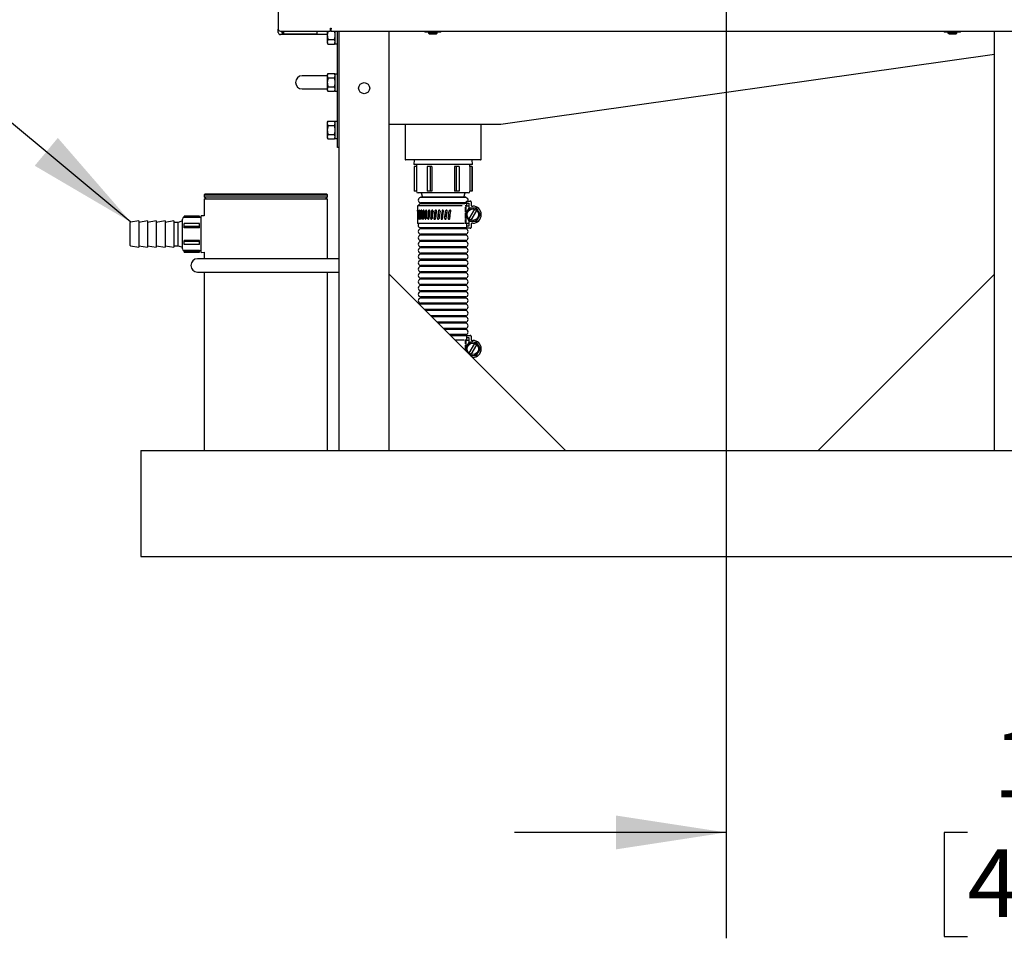
# Model space of a CAD drawing. Extents: x 0.7 to 15.8, y 1.4 to 10.5.
# Drawn here: x 7.3 to 8.5, y 3.8 to 4.9 of the extents above; entities that cross this region are included whole.
import ezdxf

# ---------------------------------------------------------------- set-up
doc = ezdxf.new("R2010")
doc.units = 0
doc.header["$MEASUREMENT"] = 0
doc.layers.get('0').update_dxf_attribs({"linetype": 'CONTINUOUS'})
doc.styles.add('SLDTEXTSTYLE0', font='TXT', dxfattribs={"width": 0.605})
doc.dimstyles.new('SLDDIMSTYLE2', dxfattribs={"dimtxt": 0.08, "dimasz": 0.13, "dimexe": 0, "dimexo": 0.0625, "dimgap": 0.02, "dimtad": 0, "dimtih": 1, "dimtoh": 1, "dimdec": 6, "dimlfac": 24, "dimrnd": 1e-09, "dimzin": 12, "dimdsep": 46, "dimlunit": 5, "dimtxsty": 'SLDTEXTSTYLE0', "dimsah": 1, "dimcen": 0.09, "dimadec": 0, "dimazin": 0, "dimtfac": 1, "dimtdec": 6, "dimtmove": 0, "dimatfit": 0, "dimfxl": 0, "dimfrac": 2, "dimtolj": 1, "dimtzin": 12, "dimarcsym": 0})
doc.dimstyles.new('SLDDIMSTYLE4', dxfattribs={"dimtxt": 0.18, "dimasz": 0.13, "dimexe": 0, "dimexo": 0.0625, "dimgap": 0, "dimtad": 0, "dimtih": 1, "dimtoh": 1, "dimdec": 0, "dimrnd": 1e-09, "dimzin": 0, "dimdsep": 46, "dimlunit": 5, "dimtxsty": 'Standard', "dimsah": 1, "dimcen": 0.09, "dimadec": 0, "dimazin": 0, "dimtfac": 0.13, "dimtdec": 0, "dimtofl": 0, "dimtmove": 0, "dimatfit": 3, "dimfxl": 0, "dimfrac": 2, "dimtolj": 1, "dimtzin": 0, "dimarcsym": 0})

# ---------------------------------------------------------------- blocks, each defined once
blk = doc.blocks.new('_D_7')
at = {"color": 7, "linetype": 'Continuous'}
for p, q in [((8.18, 5.5618), (8.18, 3.8005)), ((8.9731, 4.2015), (8.9731, 3.8005)), ((8.18, 3.9255), (7.93, 3.9255)), ((8.465, 3.9254), (8.4375, 3.9254)), ((8.4375, 3.9254), (8.4375, 3.8026)), ((8.6483, 3.9254), (8.6758, 3.9254)), ((8.6758, 3.9254), (8.6758, 3.8026)), ((8.9731, 3.9255), (9.2231, 3.9255)), ((8.4375, 3.8026), (8.465, 3.8026)), ((8.6758, 3.8026), (8.6483, 3.8026))]:
    blk.add_line(p, q, dxfattribs=at)
for points in [[(8.18, 3.9255), (8.05, 3.9455), (8.05, 3.9055)], [(8.9731, 3.9255), (9.1031, 3.9055), (9.1031, 3.9455)]]:
    blk.add_solid(points, dxfattribs=at)
at = {"color": 7, "linetype": 'Continuous', "char_height": 0.08, "attachment_point": 1, "style": 'SLDTEXTSTYLE0'}
for s, insert in [('19', (8.4955, 4.0468)), ('483', (8.465, 3.9057))]:
    blk.add_mtext(s, dxfattribs=dict(at, insert=insert))

msp = doc.modelspace()

# ---------------------------------------------------------------- linework, layer by layer
at = {"color": 7, "linetype": 'Continuous'}
for p, q in [((7.65103904, 5.94571578), (7.65103904, 4.87446578)), ((7.65103904, 4.87047872), (7.65103904, 4.87446578)), ((7.71278904, 4.87550745), (7.71353904, 4.87550745)), ((7.71278904, 4.87196578), (7.71278904, 4.87550745)), ((7.71278904, 4.87256142), (7.71353904, 4.87256142)), ((7.71353904, 4.87550745), (7.71353904, 4.87475745)), ((7.71353904, 4.87196578), (7.71353904, 4.87475745)), ((7.65353904, 4.87196578), (7.71278904, 4.87196578)), ((7.70896404, 4.86797872), (7.65353904, 4.86797872)), ((7.65499738, 4.87167412), (7.65499738, 4.87196578)), ((7.65499738, 4.87167412), (7.65778904, 4.87167412)), ((7.65778904, 4.86888245), (7.65778904, 4.87167412)), ((7.65778904, 4.86888245), (7.69666404, 4.86888245)), ((7.68193541, 4.86888245), (7.68248696, 4.86855104)), ((7.68248696, 4.86855104), (7.69029946, 4.86855104)), ((7.69029946, 4.86855104), (7.69085101, 4.86888245)), ((7.69666404, 4.87196578), (7.69666404, 4.86888245)), ((7.69666404, 4.87171668), (7.69691783, 4.8718632)), ((7.69691783, 4.8718632), (7.69691783, 4.87196578)), ((7.70896404, 4.87196578), (7.70896404, 4.86729912)), ((7.70896404, 4.86729912), (7.70896404, 4.85940565)), ((7.70977813, 4.86203681), (7.70896404, 4.85940565)), ((7.70977813, 4.86203681), (7.71756663, 4.86203681)), ((7.71353904, 4.87196578), (8.58228904, 4.87196578)), ((7.71756663, 4.86203681), (7.71828904, 4.8657285)), ((7.71828904, 4.85727307), (7.71828904, 4.87196578)), ((7.72087238, 4.73979912), (7.72087238, 4.87196578)), ((7.72312238, 4.37651148), (7.72312238, 4.87196578)), ((7.78187238, 4.37651148), (7.78187238, 4.87196578)), ((7.82334342, 4.87196578), (7.82457029, 4.87125745)), ((7.82350205, 4.87196578), (7.82579142, 4.87125745)), ((7.82457029, 4.87125745), (7.82579142, 4.87125745)), ((7.82579142, 4.87125745), (7.83368488, 4.87125745)), ((7.82847654, 4.87125745), (7.82847654, 4.86954175)), ((7.82847654, 4.86954175), (7.82977863, 4.86875938)), ((7.82847654, 4.86954175), (7.83889321, 4.86954175)), ((7.82977863, 4.86875938), (7.83759113, 4.86875938)), ((7.83368488, 4.87125745), (7.84157834, 4.87125745)), ((7.83759113, 4.86875938), (7.83889321, 4.86954175)), ((7.83889321, 4.86954175), (7.83889321, 4.87125745)), ((7.83928897, 4.87196578), (7.84157834, 4.87125745)), ((7.84157834, 4.87125745), (7.84279946, 4.87125745)), ((7.84279946, 4.87125745), (7.84402633, 4.87196578)), ((8.43684342, 4.87196578), (8.43807029, 4.87125745)), ((8.43700205, 4.87196578), (8.43929142, 4.87125745)), ((8.43807029, 4.87125745), (8.43929142, 4.87125745)), ((8.43929142, 4.87125745), (8.44718488, 4.87125745)), ((8.44197654, 4.87125745), (8.44197654, 4.86954175)), ((8.44197654, 4.86954175), (8.44327863, 4.86875938)), ((8.44197654, 4.86954175), (8.45239321, 4.86954175)), ((8.44327863, 4.86875938), (8.45109113, 4.86875938)), ((8.44718488, 4.87125745), (8.45507834, 4.87125745)), ((8.45109113, 4.86875938), (8.45239321, 4.86954175)), ((8.45239321, 4.86954175), (8.45239321, 4.87125745)), ((8.45278897, 4.87196578), (8.45507834, 4.87125745)), ((8.45507834, 4.87125745), (8.45629946, 4.87125745)), ((8.45629946, 4.87125745), (8.45752633, 4.87196578)), ((8.49708071, 4.37651148), (8.49708071, 4.87196578)), ((7.70896404, 4.85940565), (7.70896404, 4.85818453)), ((7.70896404, 4.85818453), (7.70977813, 4.8567745)), ((7.70977813, 4.8567745), (7.71756663, 4.8567745)), ((7.71756663, 4.8567745), (7.71838071, 4.85940565)), ((7.71756663, 4.8567745), (7.71828904, 4.85802576)), ((7.7184505, 4.85711162), (7.72071092, 4.85711162)), ((8.49708071, 4.84432883), (7.91410154, 4.76159078)), ((7.70526821, 4.81927828), (7.67922654, 4.81927828)), ((7.70896404, 4.81927828), (7.70526821, 4.81927828)), ((7.70977813, 4.8219904), (7.70896404, 4.82058037)), ((7.70977813, 4.8219904), (7.70896404, 4.81935924)), ((7.70896404, 4.82058037), (7.70896404, 4.81935924)), ((7.70896404, 4.81935924), (7.70896404, 4.81146578)), ((7.70977813, 4.8219904), (7.71756663, 4.8219904)), ((7.70977813, 4.81672809), (7.71756663, 4.81672809)), ((7.71828904, 4.82073914), (7.71756663, 4.8219904)), ((7.71756663, 4.81672809), (7.71838071, 4.81935924)), ((7.71828904, 4.8214903), (7.71828904, 4.82149182)), ((7.71828904, 4.80143974), (7.71828904, 4.8214903)), ((7.7184505, 4.82165328), (7.72071092, 4.82165328)), ((7.7184505, 4.82165173), (7.72071092, 4.82165173)), ((7.67922654, 4.80365328), (7.70526821, 4.80365328)), ((7.70526821, 4.80365328), (7.70896404, 4.80365328)), ((7.70896404, 4.81146578), (7.70896404, 4.80357232)), ((7.70977813, 4.80620347), (7.70896404, 4.80357232)), ((7.70896404, 4.80357232), (7.70896404, 4.8023512)), ((7.70977813, 4.80620347), (7.71756663, 4.80620347)), ((7.71756663, 4.80620347), (7.71828904, 4.80989517)), ((7.70896404, 4.8023512), (7.70977813, 4.80094117)), ((7.70977813, 4.80094117), (7.71756663, 4.80094117)), ((7.71756663, 4.80094117), (7.71828904, 4.80219243)), ((7.71756663, 4.80094117), (7.71786151, 4.80189425)), ((7.7184505, 4.80127828), (7.72071092, 4.80127828)), ((7.70977813, 4.7657404), (7.70896404, 4.76433037)), ((7.70977813, 4.7657404), (7.70896404, 4.76310924)), ((7.70896404, 4.76433037), (7.70896404, 4.76310924)), ((7.70896404, 4.76310924), (7.70896404, 4.75521578)), ((7.70977813, 4.7657404), (7.71756663, 4.7657404)), ((7.70977813, 4.76047809), (7.71756663, 4.76047809)), ((7.71828904, 4.76448914), (7.71756663, 4.7657404)), ((7.71756663, 4.76047809), (7.71838071, 4.76310924)), ((7.71828904, 4.74518974), (7.71828904, 4.76524182)), ((7.72071092, 4.76540328), (7.7184505, 4.76540328)), ((7.91410154, 4.76159078), (7.78187238, 4.76159078)), ((7.80097654, 4.76159078), (7.80097654, 4.72054912)), ((7.89055988, 4.72054912), (7.89055988, 4.76159078)), ((7.70896404, 4.75521578), (7.70896404, 4.74732232)), ((7.70977813, 4.74995347), (7.70896404, 4.74732232)), ((7.70896404, 4.74732232), (7.70896404, 4.7461012)), ((7.70896404, 4.7461012), (7.70977813, 4.74469117)), ((7.70977813, 4.74995347), (7.71756663, 4.74995347)), ((7.70977813, 4.74469117), (7.71756663, 4.74469117)), ((7.71756663, 4.74995347), (7.71828904, 4.75364517)), ((7.71756663, 4.74469117), (7.71838071, 4.74732232)), ((7.71756663, 4.74469117), (7.71828904, 4.74594243)), ((7.7184505, 4.74502828), (7.72071092, 4.74502828)), ((7.72087238, 4.73459078), (7.72087238, 4.73979912)), ((7.72312238, 4.73459078), (7.72087238, 4.73459078)), ((7.88993488, 4.71992412), (7.80160154, 4.71992412)), ((7.81137065, 4.71992412), (7.8111959, 4.71431148)), ((7.88034052, 4.71431148), (7.8111959, 4.71431148)), ((7.81139321, 4.71222814), (7.81139321, 4.68306148)), ((7.81144098, 4.71222814), (7.81139321, 4.71222814)), ((7.81144098, 4.71222814), (7.81144098, 4.68306148)), ((7.81419514, 4.71222814), (7.81144098, 4.71222814)), ((7.81414321, 4.71431148), (7.81414321, 4.71222814)), ((7.81419514, 4.71222814), (7.81419514, 4.68306148)), ((7.82680097, 4.71222814), (7.82680097, 4.68306148)), ((7.83042416, 4.71222814), (7.82680097, 4.71222814)), ((7.83042416, 4.71222814), (7.83042416, 4.68306148)), ((7.8324846, 4.71222814), (7.83042416, 4.71222814)), ((7.8324846, 4.71222814), (7.8324846, 4.68306148)), ((7.85905182, 4.71222814), (7.85905182, 4.68306148)), ((7.86111226, 4.71222814), (7.85905182, 4.71222814)), ((7.86111226, 4.71222814), (7.86111226, 4.68306148)), ((7.86473545, 4.71222814), (7.86111226, 4.71222814)), ((7.86473545, 4.71222814), (7.86473545, 4.68306148)), ((7.87734128, 4.71222814), (7.87734128, 4.68306148)), ((7.88009544, 4.71222814), (7.87734128, 4.71222814)), ((7.87739321, 4.71222814), (7.87739321, 4.71431148)), ((7.88009544, 4.71222814), (7.88009544, 4.68306148)), ((7.88014321, 4.71222814), (7.88009544, 4.71222814)), ((7.88014321, 4.68306148), (7.88014321, 4.71222814)), ((7.88034052, 4.71431148), (7.88016577, 4.71992412)), ((7.56472654, 4.67984481), (7.56347654, 4.67859481)), ((7.56347654, 4.67859481), (7.56347654, 4.67609481)), ((7.56347654, 4.67859481), (7.70930988, 4.67859481)), ((7.56347654, 4.67609481), (7.56555988, 4.67401148)), ((7.56347654, 4.67609481), (7.70930988, 4.67609481)), ((7.56472654, 4.67984481), (7.70805988, 4.67984481)), ((7.70722654, 4.67401148), (7.70930988, 4.67609481)), ((7.70930988, 4.67859481), (7.70805988, 4.67984481)), ((7.70930988, 4.67609481), (7.70930988, 4.67859481)), ((7.81144098, 4.68306148), (7.81139321, 4.68306148)), ((7.81419514, 4.68306148), (7.81144098, 4.68306148)), ((7.84576821, 4.68097814), (7.81622654, 4.68097814)), ((7.81885154, 4.67606148), (7.81885154, 4.67543645)), ((7.87268488, 4.67606148), (7.81885154, 4.67606148)), ((7.87268488, 4.67543645), (7.81885154, 4.67543645)), ((7.81972654, 4.68097814), (7.82146043, 4.67606148)), ((7.83042416, 4.68306148), (7.82680097, 4.68306148)), ((7.8324846, 4.68306148), (7.83042416, 4.68306148)), ((7.87530988, 4.68097814), (7.84576821, 4.68097814)), ((7.86111226, 4.68306148), (7.85905182, 4.68306148)), ((7.86473545, 4.68306148), (7.86111226, 4.68306148)), ((7.870076, 4.67606148), (7.87180988, 4.68097814)), ((7.87268488, 4.67543645), (7.87268488, 4.67606148)), ((7.88009544, 4.68306148), (7.87734128, 4.68306148)), ((7.88014321, 4.68306148), (7.88009544, 4.68306148)), ((7.56347654, 4.67401148), (7.56347654, 4.65389834)), ((7.56347654, 4.67401148), (7.70930988, 4.67401148)), ((7.70930988, 4.60307398), (7.70930988, 4.67401148)), ((7.81547654, 4.66564481), (7.81547654, 4.66059902)), ((7.85857002, 4.66564481), (7.81547654, 4.66564481)), ((7.81885154, 4.66926984), (7.81885154, 4.66801979)), ((7.87268488, 4.66926984), (7.81885154, 4.66926984)), ((7.8714809, 4.66801979), (7.81885154, 4.66801979)), ((7.86821585, 4.66564481), (7.85857002, 4.66564481)), ((7.8714809, 4.66870314), (7.8720529, 4.66870314)), ((7.87187475, 4.66564481), (7.87187475, 4.66563065)), ((7.87268942, 4.66564481), (7.87187475, 4.66564481)), ((7.87187475, 4.66424231), (7.87187475, 4.65821398)), ((7.8720529, 4.66870314), (7.87349321, 4.66870314)), ((7.87268488, 4.66926984), (7.87349321, 4.66954725)), ((7.87268488, 4.66870314), (7.87268488, 4.66926984)), ((7.87268942, 4.66564481), (7.87268942, 4.65685616)), ((7.87370127, 4.66564481), (7.87268942, 4.66564481)), ((7.87349321, 4.67126981), (7.87776404, 4.67126981)), ((7.87349321, 4.67033231), (7.87349321, 4.67126981)), ((7.87349321, 4.67033231), (7.87349321, 4.66870314)), ((7.87349321, 4.66870314), (7.87349321, 4.66564481)), ((7.87349321, 4.66870314), (7.87605988, 4.66870314)), ((7.87370127, 4.66564481), (7.87605988, 4.66564481)), ((7.87605988, 4.66870314), (7.87605988, 4.66324398)), ((7.87870154, 4.67033231), (7.87870154, 4.66628049)), ((7.87963904, 4.66534299), (7.88075336, 4.66534299)), ((7.55808904, 4.65359481), (7.53996404, 4.65359481)), ((7.53996404, 4.65351745), (7.53996404, 4.65359481)), ((7.55808904, 4.65351745), (7.53996404, 4.65351745)), ((7.53996404, 4.65181069), (7.53996404, 4.65351745)), ((7.55808904, 4.65181069), (7.53996404, 4.65181069)), ((7.55808904, 4.65351745), (7.55808904, 4.65359481)), ((7.55808904, 4.65181069), (7.55808904, 4.65351745)), ((7.56017238, 4.65189481), (7.55808904, 4.65189481)), ((7.56347654, 4.65389834), (7.56017238, 4.65400122)), ((7.56017238, 4.63234481), (7.56017238, 4.65400122)), ((7.81547654, 4.65264141), (7.81547654, 4.64481148)), ((7.82282754, 4.65318645), (7.82232625, 4.65318645)), ((7.8229353, 4.6544365), (7.82242574, 4.6544365)), ((7.82585443, 4.65318645), (7.8250642, 4.65318645)), ((7.82597868, 4.6544365), (7.82518121, 4.6544365)), ((7.82928131, 4.65318645), (7.82821802, 4.65318645)), ((7.82941955, 4.6544365), (7.8283502, 4.6544365)), ((7.83303935, 4.65318645), (7.83172435, 4.65318645)), ((7.8331888, 4.6544365), (7.83186904, 4.6544365)), ((7.83705305, 4.65318645), (7.83551276, 4.65318645)), ((7.83721072, 4.6544365), (7.83566706, 4.6544365)), ((7.84124181, 4.65318645), (7.83950717, 4.65318645)), ((7.84140452, 4.6544365), (7.83966797, 4.6544365)), ((7.84552083, 4.65318645), (7.84362733, 4.65318645)), ((7.84568531, 4.6544365), (7.84379142, 4.6544365)), ((7.84519307, 4.6506956), (7.84635362, 4.65951549)), ((7.84519323, 4.65069177), (7.84635378, 4.65951167)), ((7.84967587, 4.65318645), (7.84786197, 4.65318645)), ((7.84983884, 4.6544365), (7.84802603, 4.6544365)), ((7.85375243, 4.65318645), (7.85211299, 4.65318645)), ((7.8539106, 4.6544365), (7.85227374, 4.6544365)), ((7.87187475, 4.65682564), (7.87187475, 4.65539918)), ((7.87187475, 4.65505858), (7.87187475, 4.65079731)), ((7.87268942, 4.65361413), (7.87268942, 4.64481148)), ((7.88269424, 4.66171484), (7.87610616, 4.65030395)), ((7.87881249, 4.64874145), (7.88540057, 4.66015234)), ((7.47621404, 4.61888169), (7.47621404, 4.64580794)), ((7.48649182, 4.64796981), (7.47655836, 4.64621827)), ((7.4967696, 4.64796981), (7.48649182, 4.64615756)), ((7.48649182, 4.64796981), (7.48649182, 4.61671981)), ((7.50704738, 4.64796981), (7.4967696, 4.64615756)), ((7.4967696, 4.64796981), (7.4967696, 4.61671981)), ((7.51732516, 4.64796981), (7.50704738, 4.64615756)), ((7.50704738, 4.64796981), (7.50704738, 4.61671981)), ((7.52760293, 4.64796981), (7.51732516, 4.64615756)), ((7.51732516, 4.64796981), (7.51732516, 4.61671981)), ((7.52760293, 4.64796981), (7.52760293, 4.61671981)), ((7.53274182, 4.64615756), (7.52760293, 4.64615756)), ((7.53788071, 4.64796981), (7.53274182, 4.64615756)), ((7.53274182, 4.61853206), (7.53274182, 4.64615756)), ((7.53788071, 4.61487814), (7.53788071, 4.64981148)), ((7.55808904, 4.6447298), (7.53996404, 4.6447298)), ((7.53996404, 4.64110661), (7.53996404, 4.6447298)), ((7.55808904, 4.64110661), (7.53996404, 4.64110661)), ((7.53996404, 4.63981397), (7.53996404, 4.64110661)), ((7.55808904, 4.63981397), (7.53996404, 4.63981397)), ((7.55808904, 4.64110661), (7.55808904, 4.6447298)), ((7.55808904, 4.63981397), (7.55808904, 4.64110661)), ((7.85857002, 4.64481148), (7.81547654, 4.64481148)), ((7.81991749, 4.6509408), (7.81991999, 4.65079782)), ((7.82214935, 4.6509408), (7.82215248, 4.65079782)), ((7.82485561, 4.6509408), (7.82485931, 4.65079782)), ((7.87077784, 4.64481148), (7.85857002, 4.64481148)), ((7.87153653, 4.64481148), (7.87132401, 4.64481148)), ((7.87187475, 4.64481148), (7.87153653, 4.64481148)), ((7.87187475, 4.64940898), (7.87187475, 4.64481148)), ((7.87268942, 4.64481148), (7.87187475, 4.64481148)), ((7.87268488, 4.63960317), (7.87349321, 4.63988059)), ((7.87370127, 4.64481148), (7.87268942, 4.64481148)), ((7.87349321, 4.64481148), (7.87349321, 4.64175314)), ((7.87605988, 4.64175314), (7.87349321, 4.64175314)), ((7.87349321, 4.64175314), (7.87349321, 4.64012398)), ((7.87349321, 4.63918648), (7.87349321, 4.64012398)), ((7.87605988, 4.64481148), (7.87370127, 4.64481148)), ((7.87605988, 4.64721156), (7.87605988, 4.64175314)), ((7.87870154, 4.6441758), (7.87870154, 4.64012398)), ((7.88075336, 4.6451133), (7.87963904, 4.6451133)), ((7.56017238, 4.61068841), (7.56017238, 4.63234481)), ((7.81885154, 4.63960317), (7.81885154, 4.63835312)), ((7.87268488, 4.63960317), (7.81885154, 4.63960317)), ((7.87268488, 4.63835312), (7.81885154, 4.63835312)), ((7.81885154, 4.6321865), (7.81885154, 4.63093645)), ((7.87268488, 4.6321865), (7.81885154, 4.6321865)), ((7.87268488, 4.63093645), (7.81885154, 4.63093645)), ((7.87268488, 4.63835312), (7.87268488, 4.63960317)), ((7.87268488, 4.63093645), (7.87268488, 4.6321865)), ((7.87776404, 4.63918648), (7.87349321, 4.63918648)), ((7.47655836, 4.61847135), (7.48649182, 4.61671981)), ((7.48649182, 4.61853206), (7.4967696, 4.61671981)), ((7.4967696, 4.61853206), (7.50704738, 4.61671981)), ((7.50704738, 4.61853206), (7.51732516, 4.61671981)), ((7.51732516, 4.61853206), (7.52760293, 4.61671981)), ((7.52760293, 4.61853206), (7.53274182, 4.61853206)), ((7.53274182, 4.61853206), (7.53788071, 4.61671981)), ((7.55808904, 4.62487565), (7.53996404, 4.62487565)), ((7.53996404, 4.62358301), (7.53996404, 4.62487565)), ((7.55808904, 4.62358301), (7.53996404, 4.62358301)), ((7.53996404, 4.61995982), (7.53996404, 4.62358301)), ((7.55808904, 4.61995982), (7.53996404, 4.61995982)), ((7.55808904, 4.62358301), (7.55808904, 4.62487565)), ((7.55808904, 4.61995982), (7.55808904, 4.62358301)), ((7.81885154, 4.62476984), (7.81885154, 4.62351979)), ((7.87268488, 4.62476984), (7.81885154, 4.62476984)), ((7.87268488, 4.62351979), (7.81885154, 4.62351979)), ((7.81885154, 4.61735317), (7.81885154, 4.61610312)), ((7.87268488, 4.61735317), (7.81885154, 4.61735317)), ((7.87268488, 4.62351979), (7.87268488, 4.62476984)), ((7.87268488, 4.61610312), (7.87268488, 4.61735317)), ((7.55808904, 4.61287893), (7.53996404, 4.61287893)), ((7.53996404, 4.61117217), (7.53996404, 4.61287893)), ((7.55808904, 4.61117217), (7.53996404, 4.61117217)), ((7.53996404, 4.61109481), (7.53996404, 4.61117217)), ((7.53996404, 4.61109481), (7.55808904, 4.61109481)), ((7.55808904, 4.61117217), (7.55808904, 4.61287893)), ((7.55808904, 4.61279481), (7.56017238, 4.61279481)), ((7.55808904, 4.61109481), (7.55808904, 4.61117217)), ((7.56017238, 4.61068841), (7.56347654, 4.61079128)), ((7.56347654, 4.61079128), (7.56347654, 4.60307398)), ((7.87268488, 4.61610312), (7.81885154, 4.61610312)), ((7.81885154, 4.6099365), (7.81885154, 4.60868645)), ((7.87268488, 4.6099365), (7.81885154, 4.6099365)), ((7.87268488, 4.60868645), (7.81885154, 4.60868645)), ((7.87268488, 4.60868645), (7.87268488, 4.6099365)), ((7.63639321, 4.60307398), (7.55566404, 4.60307398)), ((7.72312238, 4.60307398), (7.63639321, 4.60307398)), ((7.81885154, 4.60251984), (7.81885154, 4.60126979)), ((7.87268488, 4.60251984), (7.81885154, 4.60251984)), ((7.87268488, 4.60126979), (7.81885154, 4.60126979)), ((7.81885154, 4.59510317), (7.81885154, 4.59385312)), ((7.87268488, 4.59510317), (7.81885154, 4.59510317)), ((7.87268488, 4.59385312), (7.81885154, 4.59385312)), ((7.87268488, 4.60126979), (7.87268488, 4.60251984)), ((7.87268488, 4.59385312), (7.87268488, 4.59510317)), ((7.55566404, 4.58744898), (7.63639321, 4.58744898)), ((7.56347654, 4.58744898), (7.56347654, 4.37651148)), ((7.63639321, 4.58744898), (7.72312238, 4.58744898)), ((7.70930988, 4.37651148), (7.70930988, 4.58744898)), ((7.78187238, 4.58484481), (7.99020571, 4.37651148)), ((7.78187238, 4.37651148), (7.78187238, 4.58484481)), ((7.81885154, 4.5876865), (7.81885154, 4.58643645)), ((7.87268488, 4.5876865), (7.81885154, 4.5876865)), ((7.87268488, 4.58643645), (7.81885154, 4.58643645)), ((7.87268488, 4.58643645), (7.87268488, 4.5876865)), ((8.49708071, 4.58484481), (8.28874738, 4.37651148)), ((8.49708071, 4.37651148), (8.49708071, 4.58484481)), ((7.81885154, 4.58026984), (7.81885154, 4.57901979)), ((7.87268488, 4.58026984), (7.81885154, 4.58026984)), ((7.87268488, 4.57901979), (7.81885154, 4.57901979)), ((7.81885154, 4.57285317), (7.81885154, 4.57160312)), ((7.87268488, 4.57285317), (7.81885154, 4.57285317)), ((7.87268488, 4.57160312), (7.81885154, 4.57160312)), ((7.87268488, 4.57901979), (7.87268488, 4.58026984)), ((7.87268488, 4.57160312), (7.87268488, 4.57285317)), ((7.81885154, 4.5654365), (7.81885154, 4.56418645)), ((7.87268488, 4.5654365), (7.81885154, 4.5654365)), ((7.87268488, 4.56418645), (7.81885154, 4.56418645)), ((7.87268488, 4.56418645), (7.87268488, 4.5654365)), ((7.81885154, 4.55801984), (7.81885154, 4.55676979)), ((7.87268488, 4.55801984), (7.81885154, 4.55801984)), ((7.87268488, 4.55676979), (7.81885154, 4.55676979)), ((7.81885154, 4.55060317), (7.81885154, 4.54935312)), ((7.87268488, 4.55060317), (7.81885154, 4.55060317)), ((7.87268488, 4.54935312), (7.81885154, 4.54935312)), ((7.87268488, 4.55676979), (7.87268488, 4.55801984)), ((7.87268488, 4.54935312), (7.87268488, 4.55060317)), ((7.87268488, 4.5431865), (7.82353069, 4.5431865)), ((7.87268488, 4.54193645), (7.82478074, 4.54193645)), ((7.87268488, 4.53576984), (7.83094735, 4.53576984)), ((7.87268488, 4.54193645), (7.87268488, 4.5431865)), ((7.87268488, 4.53451979), (7.87268488, 4.53576984)), ((7.87268488, 4.53451979), (7.8321974, 4.53451979)), ((7.87268488, 4.52835317), (7.83836402, 4.52835317)), ((7.87268488, 4.52710312), (7.83961407, 4.52710312)), ((7.87268488, 4.52710312), (7.87268488, 4.52835317)), ((7.87268488, 4.5209365), (7.84578069, 4.5209365)), ((7.87268488, 4.51968645), (7.84703074, 4.51968645)), ((7.87268488, 4.51351984), (7.85319735, 4.51351984)), ((7.87268488, 4.51226979), (7.8544474, 4.51226979)), ((7.87268488, 4.51968645), (7.87268488, 4.5209365)), ((7.87268488, 4.51226979), (7.87268488, 4.51351984)), ((7.87349321, 4.51199237), (7.87268488, 4.51226979)), ((7.87349321, 4.51268648), (7.87776404, 4.51268648)), ((7.87349321, 4.51174898), (7.87349321, 4.51268648)), ((7.87077784, 4.50706148), (7.85965571, 4.50706148)), ((7.87153653, 4.50706148), (7.87132401, 4.50706148)), ((7.87153653, 4.50706148), (7.87187475, 4.50706148)), ((7.87187475, 4.50706148), (7.87187475, 4.50246398)), ((7.87268942, 4.50706148), (7.87187475, 4.50706148)), ((7.87187475, 4.50107564), (7.87187475, 4.49681585)), ((7.87268942, 4.50706148), (7.87268942, 4.49827282)), ((7.87370127, 4.50706148), (7.87268942, 4.50706148)), ((7.87349321, 4.51174898), (7.87349321, 4.51011981)), ((7.87349321, 4.51011981), (7.87349321, 4.50706148)), ((7.87349321, 4.51011981), (7.87605988, 4.51011981)), ((7.87370127, 4.50706148), (7.87605988, 4.50706148)), ((7.87605988, 4.51011981), (7.87605988, 4.5045171)), ((7.88269424, 4.5031315), (7.87610616, 4.49172062)), ((7.87870154, 4.51174898), (7.87870154, 4.50769716)), ((7.87881249, 4.49015812), (7.88540057, 4.501569)), ((7.87963904, 4.50675966), (7.88075336, 4.50675966)), ((7.87187475, 4.49647524), (7.87187475, 4.49504731)), ((7.88075336, 4.48652996), (7.88018723, 4.48652996)), ((7.48874738, 4.37651148), (7.48874738, 4.36869898)), ((7.48874738, 4.37651148), (8.97312238, 4.37651148)), ((7.48874738, 4.36869898), (7.48874738, 4.25932398)), ((7.48874738, 4.25932398), (7.48874738, 4.25151148)), ((7.48874738, 4.25151148), (8.97312238, 4.25151148))]:
    msp.add_line(p, q, dxfattribs=at)
at = {"color": 7, "linetype": 'Continuous', "flags": 128}
for points in [[(7.70962351, 4.87196578), (7.70943295, 4.87123165), (7.70896404, 4.86729912)], [(7.70896404, 4.86729912), (7.7090286, 4.86586703), (7.70977813, 4.86203681)], [(7.71838071, 4.85940565), (7.71837628, 4.8595927), (7.71756663, 4.86203681)], [(7.71828904, 4.86806789), (7.7179118, 4.87123165), (7.71772124, 4.87196578)], [(7.82579142, 4.87125745), (7.82597847, 4.87126188), (7.82810335, 4.87196578)], [(7.82896297, 4.87196578), (7.83225279, 4.87132201), (7.83368488, 4.87125745)], [(7.83368488, 4.87125745), (7.83761741, 4.87172636), (7.83853979, 4.87196578)], [(7.84157834, 4.87125745), (7.84176539, 4.87126188), (7.84389027, 4.87196578)], [(8.43929142, 4.87125745), (8.43947847, 4.87126188), (8.44160335, 4.87196578)], [(8.44246297, 4.87196578), (8.44575279, 4.87132201), (8.44718488, 4.87125745)], [(8.44718488, 4.87125745), (8.45111741, 4.87172636), (8.45203979, 4.87196578)], [(8.45507834, 4.87125745), (8.45526539, 4.87126188), (8.45739027, 4.87196578)], [(7.70896404, 4.85940565), (7.70896847, 4.8592186), (7.70977813, 4.8567745)], [(7.70896404, 4.81935924), (7.70896847, 4.81917219), (7.70977813, 4.81672809)], [(7.70977813, 4.81672809), (7.70943295, 4.81539832), (7.70896404, 4.81146578)], [(7.71838071, 4.81935924), (7.71837628, 4.81954629), (7.71756663, 4.8219904)], [(7.71828904, 4.81223455), (7.7179118, 4.81539832), (7.71756663, 4.81672809)], [(7.70896404, 4.81146578), (7.7090286, 4.8100337), (7.70977813, 4.80620347)], [(7.70896404, 4.80357232), (7.70896847, 4.80338527), (7.70977813, 4.80094117)], [(7.71838071, 4.80357232), (7.71837628, 4.80375937), (7.71756663, 4.80620347)], [(7.70896404, 4.76310924), (7.70896847, 4.76292219), (7.70977813, 4.76047809)], [(7.70977813, 4.76047809), (7.70943295, 4.75914832), (7.70896404, 4.75521578)], [(7.71838071, 4.76310924), (7.71837628, 4.76329629), (7.71756663, 4.7657404)], [(7.71828904, 4.75598455), (7.7179118, 4.75914832), (7.71756663, 4.76047809)], [(7.70896404, 4.75521578), (7.7090286, 4.7537837), (7.70977813, 4.74995347)], [(7.70896404, 4.74732232), (7.70896847, 4.74713527), (7.70977813, 4.74469117)], [(7.71838071, 4.74732232), (7.71837628, 4.74750937), (7.71756663, 4.74995347)], [(7.87626624, 4.66300008), (7.87425027, 4.65958828), (7.87398754, 4.65913439)], [(7.88075336, 4.66304064), (7.87826213, 4.66302755), (7.87626624, 4.66300008)], [(7.88524049, 4.66300008), (7.88127278, 4.66304006), (7.88075336, 4.66304064)], [(7.88751919, 4.65913439), (7.88626003, 4.66128903), (7.88524049, 4.66300008)], [(7.81549003, 4.65951167), (7.81548967, 4.65983641), (7.8154864, 4.66013885), (7.81548172, 4.66038514), (7.81547782, 4.66054701), (7.81547657, 4.66060657), (7.81547668, 4.66060416)], [(7.8159219, 4.65951167), (7.81591981, 4.65983641), (7.81589977, 4.66013885), (7.81586508, 4.66038514), (7.81582138, 4.66054701), (7.81577508, 4.66060657), (7.81573179, 4.66055745), (7.81569586, 4.66040421), (7.81567021, 4.66016465), (7.81565596, 4.65986624), (7.81565389, 4.65976452)], [(7.81695327, 4.65951167), (7.81694949, 4.65983641), (7.81691307, 4.66013885), (7.81684907, 4.66038514), (7.81676645, 4.66054701), (7.81667603, 4.66060657), (7.8165882, 4.66055745), (7.81651226, 4.66040421), (7.81645595, 4.66016465), (7.81642376, 4.65986624), (7.81641904, 4.65976452)], [(7.81856341, 4.65951167), (7.81855802, 4.65983641), (7.81850595, 4.66013885), (7.81841393, 4.66038514), (7.81829405, 4.66054701), (7.81816133, 4.66060657), (7.81803071, 4.66055745), (7.81791629, 4.66040421), (7.81783045, 4.66016465), (7.81778097, 4.65986624), (7.8177737, 4.65976452)], [(7.82071998, 4.65951167), (7.8207131, 4.65983641), (7.82064643, 4.66013885), (7.82052823, 4.66038514), (7.8203735, 4.66054701), (7.82020113, 4.66060657), (7.82003036, 4.66055745), (7.81987975, 4.66040421), (7.81976611, 4.66016465), (7.81970034, 4.65986624), (7.81969066, 4.65976452)], [(7.82337968, 4.65951167), (7.82337143, 4.65983641), (7.8232915, 4.66013885), (7.8231495, 4.66038514), (7.82296302, 4.66054701), (7.82275448, 4.66060657), (7.82254698, 4.66055745), (7.82236321, 4.66040421), (7.82222405, 4.66016465), (7.8221433, 4.65986624), (7.8221314, 4.65976452)], [(7.87398754, 4.65913439), (7.87275533, 4.65697403), (7.87177911, 4.65522814)], [(7.87177911, 4.65522814), (7.87373086, 4.65176762), (7.87398754, 4.65132189)], [(7.87398754, 4.65132189), (7.87524669, 4.64916726), (7.87626624, 4.64745621)], [(7.88524049, 4.64745621), (7.88725645, 4.65086801), (7.88751919, 4.65132189)], [(7.88972762, 4.65522814), (7.88777586, 4.65868867), (7.88751919, 4.65913439)], [(7.88751919, 4.65132189), (7.8887514, 4.65348226), (7.88972762, 4.65522814)], [(7.81555062, 4.65094462), (7.81555148, 4.65061988), (7.81556007, 4.65031744), (7.8155766, 4.65007115), (7.81560079, 4.64990928), (7.8156313, 4.64984972), (7.81566541, 4.64989884), (7.81569886, 4.65005208), (7.81572628, 4.65029164), (7.81574305, 4.65059005), (7.81574557, 4.65069177)], [(7.81615339, 4.65094462), (7.81615597, 4.65061988), (7.81618125, 4.65031744), (7.81622758, 4.65007115), (7.81629122, 4.64990928), (7.81636629, 4.64984972), (7.81644519, 4.64989884), (7.81651872, 4.65005208), (7.81657675, 4.65029164), (7.81661138, 4.65059005), (7.81661654, 4.65069177)], [(7.817351, 4.65094462), (7.81735525, 4.65061988), (7.81739671, 4.65031744), (7.81747191, 4.65007115), (7.81757373, 4.64990928), (7.81769184, 4.64984972), (7.81781395, 4.64989884), (7.81792608, 4.65005208), (7.81801355, 4.65029164), (7.81806536, 4.65059005), (7.81807305, 4.65069177)], [(7.81911941, 4.65094462), (7.81912523, 4.65061988), (7.81918204, 4.65031744), (7.81928461, 4.65007115), (7.81942255, 4.64990928), (7.81958133, 4.64984972), (7.8197442, 4.64989884), (7.81989268, 4.65005208), (7.82000784, 4.65029164), (7.82007577, 4.65059005), (7.82008585, 4.65069177)], [(7.82142308, 4.65094462), (7.82143037, 4.65061988), (7.82150139, 4.65031744), (7.82162925, 4.65007115), (7.82180055, 4.64990928), (7.82199681, 4.64984972), (7.82219717, 4.64989884), (7.82237901, 4.65005208), (7.82251955, 4.65029164), (7.82260225, 4.65059005), (7.8226145, 4.65069177)], [(7.87626624, 4.64745621), (7.88023395, 4.64741623), (7.88075336, 4.64741564)], [(7.88075336, 4.64741564), (7.8832446, 4.64742874), (7.88524049, 4.64745621)], [(7.81885154, 4.54935312), (7.8178468, 4.54896772), (7.81778644, 4.54893075)], [(7.87398754, 4.50055106), (7.87275533, 4.49839069), (7.87177911, 4.49664481)], [(7.87626624, 4.50441674), (7.87425027, 4.50100494), (7.87398754, 4.50055106)], [(7.88075336, 4.50445731), (7.87826213, 4.50444421), (7.87626624, 4.50441674)], [(7.88524049, 4.50441674), (7.88127278, 4.50445673), (7.88075336, 4.50445731)], [(7.88751919, 4.50055106), (7.88626003, 4.50270569), (7.88524049, 4.50441674)], [(7.88972762, 4.49664481), (7.88777586, 4.50010534), (7.88751919, 4.50055106)], [(7.87177911, 4.49664481), (7.87373086, 4.49318428), (7.87398754, 4.49273856)], [(7.87786037, 4.48885681), (7.88023395, 4.48883289), (7.88075336, 4.48883231)], [(7.88075336, 4.48883231), (7.8832446, 4.48884541), (7.88524049, 4.48887288)], [(7.88524049, 4.48887288), (7.88725645, 4.49228468), (7.88751919, 4.49273856)], [(7.88751919, 4.49273856), (7.8887514, 4.49489893), (7.88972762, 4.49664481)]]:
    msp.add_lwpolyline(points, dxfattribs=at)
at = {"color": 7, "linetype": 'Continuous'}
for centre, radius in [((7.75249738, 4.80463648), 0.00652083), ((7.88075336, 4.65522814), 0.00677083), ((7.88075336, 4.49664481), 0.00677083)]:
    msp.add_circle(centre, radius, dxfattribs=at)
for centre, radius, start, end in [((7.65353904, 4.87446578), 0.0025, 180, 270), ((7.65353904, 4.87047872), 0.0025, 180, 270), ((7.65778904, 4.87167412), 0.00279167, 180, 270), ((7.65778904, 4.87167412), 0.00129167, 180, 270), ((7.7184505, 4.85727307), 0.00016146, 180, 270), ((7.72071092, 4.85727307), 0.00016146, 270, 0), ((7.67922654, 4.81146578), 0.0078125, 90, 270), ((7.71845049, 4.82149028), 0.00016145, 89.99563679, 179.99563612), ((7.72071092, 4.82149182), 0.00016146, 0, 90), ((7.72071093, 4.82149028), 0.00016145, 0.00436388, 90.00436321), ((7.7184505, 4.80143974), 0.00016146, 180, 270), ((7.72071092, 4.80143974), 0.00016146, 270, 0), ((7.7184505, 4.76524182), 0.00016146, 90, 180), ((7.72071092, 4.76524182), 0.00016146, 0, 90), ((7.7184505, 4.74518974), 0.00016146, 180, 270), ((7.72071092, 4.74518974), 0.00016146, 270, 0), ((7.80160154, 4.72054912), 0.000625, 180, 270), ((7.88993488, 4.72054912), 0.000625, 270, 0), ((7.81622654, 4.68306148), 0.00208333, 180, 270), ((7.81945795, 4.67235314), 0.00314238, 101.1266398, 258.8733602), ((7.87207847, 4.67235314), 0.00314238, 339.83347311, 78.8733602), ((7.87530988, 4.68306148), 0.00208333, 270, 0), ((7.81945795, 4.66493648), 0.00314238, 101.1266398, 166.97281311), ((7.88075336, 4.65522814), 0.0078125, 90, 150), ((7.87776404, 4.67033231), 0.0009375, 0, 90), ((7.87963904, 4.66628049), 0.0009375, 180, 270), ((7.88075336, 4.65522814), 0.01011485, 270, 90), ((7.88075336, 4.65522814), 0.0078125, 30, 90), ((7.53996404, 4.64981148), 0.00208333, 90, 180), ((7.82172943, 4.65972813), 0.00124112, 155.69122276, 178.49654969), ((7.82387809, 4.6597524), 0.00102045, 139.02780763, 179.53431847), ((7.82579305, 4.65978102), 0.00074632, 338.84370459, 181.26736441), ((7.82663679, 4.65972865), 0.00095054, 126.07860429, 178.06871495), ((7.82919764, 4.65973639), 0.00081947, 344.08403058, 178.03311816), ((7.82988634, 4.65969249), 0.00096948, 117.65957073, 175.96638674), ((7.83293806, 4.65969698), 0.00088099, 347.85741482, 175.60344551), ((7.8333694, 4.65972006), 0.00088018, 105.79082341, 177.35438773), ((7.83693853, 4.65966593), 0.00092777, 350.42897418, 173.89997074), ((7.83722782, 4.65969058), 0.00090278, 99.56401485, 175.5461602), ((7.84111835, 4.6596457), 0.00095748, 351.95294019, 172.87185143), ((7.84125155, 4.65970599), 0.00089823, 87.87687891, 176.50885923), ((7.84539336, 4.65963791), 0.00096868, 352.51154979, 172.49015861), ((7.84544552, 4.6596444), 0.00096164, 91.82625782, 173.05407498), ((7.84967764, 4.65964317), 0.0009608, 352.13333213, 172.74440483), ((7.849567, 4.65966193), 0.00094405, 351.07675548, 89.51042321), ((7.85388517, 4.65966105), 0.00093422, 350.79901215, 173.64127606), ((7.85363267, 4.6596739), 0.0009315, 350.2086792, 88.29994411), ((7.88075336, 4.65522814), 0.0078125, 150, 210), ((7.88075336, 4.65522814), 0.0078125, 210, 270), ((7.88075336, 4.65522814), 0.0078125, 270, 330), ((7.88075336, 4.65522814), 0.0078125, 330, 30), ((7.47663071, 4.64580794), 0.00041667, 100, 180), ((7.81945795, 4.64268648), 0.00314238, 137.44947433, 258.8733602), ((7.82488402, 4.65066419), 0.00072473, 157.23521016, 2.18137638), ((7.82820652, 4.65070936), 0.00080055, 162.91004485, 358.74113987), ((7.82895854, 4.65077222), 0.00099105, 170.20630568, 240.88551336), ((7.83187853, 4.65075025), 0.00086564, 167.02438978, 356.12628606), ((7.83232371, 4.65073617), 0.00088227, 166.58912698, 254.25684065), ((7.83582706, 4.65078358), 0.00091671, 169.88212364, 354.25225714), ((7.83611176, 4.65075765), 0.00089435, 168.18342177, 260.73437518), ((7.83997321, 4.65080666), 0.00095123, 171.66094794, 353.06285721), ((7.8401453, 4.65078964), 0.0009388, 170.73428256, 269.00402149), ((7.84423392, 4.65081765), 0.00096753, 172.4590755, 352.52469696), ((7.8442465, 4.6507846), 0.00092704, 170.3001255, 285.79555289), ((7.84852371, 4.65081565), 0.00096481, 172.31771579, 352.62332977), ((7.84844935, 4.65075564), 0.00090341, 267.52027944, 356.18907686), ((7.85275639, 4.65080081), 0.00094319, 171.22972951, 353.36157184), ((7.8525243, 4.65077805), 0.0009159, 277.38603548, 354.8350297), ((7.87776404, 4.64012398), 0.0009375, 270, 0), ((7.87963904, 4.6441758), 0.0009375, 90, 180), ((7.81945795, 4.63526981), 0.00314238, 101.1266398, 258.8733602), ((7.81945795, 4.62785314), 0.00314238, 101.1266398, 258.8733602), ((7.87207847, 4.63526981), 0.00314238, 281.1266398, 78.8733602), ((7.87207847, 4.62785314), 0.00314237, 281.1266398, 78.8733602), ((7.47663071, 4.61888169), 0.00041667, 180, 260), ((7.81945795, 4.62043648), 0.00314238, 101.1266398, 258.8733602), ((7.87207847, 4.62043648), 0.00314237, 281.1266398, 78.8733602), ((7.53996404, 4.61487814), 0.00208333, 180, 270), ((7.81945795, 4.61301981), 0.00314238, 101.1266398, 258.8733602), ((7.81945795, 4.60560314), 0.00314238, 101.1266398, 258.8733602), ((7.87207847, 4.61301981), 0.00314237, 281.1266398, 78.8733602), ((7.87207847, 4.60560314), 0.00314238, 281.1266398, 78.8733602), ((7.55566404, 4.59526148), 0.0078125, 90, 270), ((7.81945795, 4.59818648), 0.00314238, 101.1266398, 258.8733602), ((7.81945795, 4.59076981), 0.00314238, 101.1266398, 258.8733602), ((7.87207847, 4.59818648), 0.00314237, 281.1266398, 78.8733602), ((7.87207847, 4.59076981), 0.00314238, 281.1266398, 78.8733602), ((7.81945795, 4.58335314), 0.00314238, 101.1266398, 258.8733602), ((7.87207847, 4.58335314), 0.00314237, 281.1266398, 78.8733602), ((7.81945795, 4.57593648), 0.00314238, 101.1266398, 258.8733602), ((7.81945795, 4.56851981), 0.00314238, 101.1266398, 258.8733602), ((7.87207847, 4.57593648), 0.00314237, 281.1266398, 78.8733602), ((7.87207847, 4.56851981), 0.00314237, 281.1266398, 78.8733602), ((7.81945795, 4.56110314), 0.00314238, 101.1266398, 258.8733602), ((7.87207847, 4.56110314), 0.00314238, 281.1266398, 78.8733602), ((7.81945795, 4.55368648), 0.00314238, 101.1266398, 258.8733602), ((7.87207847, 4.55368648), 0.00314237, 281.1266398, 78.8733602), ((7.87207847, 4.54626981), 0.00314237, 281.1266398, 78.8733602), ((7.87207847, 4.53885314), 0.00314237, 281.1266398, 78.8733602), ((7.87207847, 4.53143648), 0.00314238, 281.1266398, 78.8733602), ((7.87207847, 4.52401981), 0.00314237, 281.1266398, 78.8733602), ((7.87207847, 4.51660314), 0.00314237, 281.1266398, 78.8733602), ((7.87776404, 4.51174898), 0.0009375, 0, 90), ((7.88075336, 4.49664481), 0.0078125, 150, 210), ((7.88075336, 4.49664481), 0.0078125, 90, 150), ((7.87963904, 4.50769716), 0.0009375, 180, 270), ((7.88075336, 4.49664481), 0.01011485, 270, 90), ((7.88075336, 4.49664481), 0.0078125, 30, 90), ((7.88075336, 4.49664481), 0.0078125, 330, 30), ((7.88075336, 4.49664481), 0.0078125, 239.82039134, 270), ((7.88075336, 4.49664481), 0.0078125, 270, 330)]:
    msp.add_arc(centre, radius, start, end, dxfattribs=at)
for major_axis, ratio, start_param, end_param in [((0.00034637, 0.23020784), 0.1315753893, 1.5523860245, 1.58223103), ((0.00272584, 0.23020757), 0.1310503083, 1.5526412475, 1.5909563356), ((0.00469839, 0.23020704), 0.1299920154, 1.5548411114, 1.5931561995), ((0.0070329, 0.23020609), 0.1279893816, 1.5549996195, 1.5933147077), ((0.00894631, 0.2302051), 0.1257158627, 1.5570736308, 1.595388719), ((0.01118475, 0.23020378), 0.1222878874, 1.557030956, 1.5953460442), ((0.0129977, 0.23020266), 0.1188577745, 1.5588989021, 1.5972139902), ((0.01509254, 0.23020141), 0.1140916054, 1.5585694813, 1.5968845695), ((0.01463582, 0.2232352), 0.1140916054, 1.557971576, 1.597482468), ((0.01676729, 0.23020051), 0.1095906353, 1.5601702263, 1.5984853144), ((0.01867596, 0.23019971), 0.1036030685, 1.5594945612, 1.5978096493), ((0.0181108, 0.22323356), 0.1036030685, 1.5588966559, 1.5984075478), ((0.02017935, 0.23019933), 0.0981391549, 1.560790756, 1.5991058442), ((0.02186509, 0.23019923), 0.0910703534, 1.5597394576, 1.5980545457), ((0.02120342, 0.22323309), 0.0910703534, 1.5591415523, 1.5986524442), ((0.02316904, 0.23019947), 0.0847682195, 1.5607195749, 1.5990346631), ((0.02460133, 0.2302001), 0.0767753523, 1.5592942557, 1.5976093438), ((0.02385686, 0.22323393), 0.0767753523, 1.5586963504, 1.5982072423), ((0.02568297, 0.23020087), 0.0697714344, 1.5599721356, 1.5982872238), ((0.02683747, 0.23020202), 0.061022986, 1.5582035842, 1.5965186724), ((0.02602533, 0.2232358), 0.061022986, 1.5576056789, 1.5971165709), ((0.02767896, 0.23020309), 0.0534611287, 1.5586159819, 1.59693107), ((0.02853718, 0.2302044), 0.0441323548, 1.5565602993, 1.5948753874), ((0.0276736, 0.22323811), 0.0441323548, 1.555962394, 1.5954732859), ((0.02912542, 0.23020544), 0.0361605673, 1.5567630334, 1.5950781216), ((0.02967431, 0.23020651), 0.0264302732, 1.5544964369, 1.5928115251), ((0.02877633, 0.22324015), 0.0264302732, 1.5538985316, 1.5934094235), ((0.03000056, 0.2302072), 0.018198577, 1.5545596881, 1.5928747763), ((0.03023211, 0.23020771), 0.0082471321, 1.5521725653, 1.5904876535), ((0.02931725, 0.22324132), 0.0082471321, 1.55157466, 1.591085552), ((0.03020256, 0.23020764), 0.0100853469, 4.6951038778, 4.7334189659), ((0.02908689, 0.22324081), 0.0183841979, 4.6944795983, 4.7339904902), ((0.02999456, 0.23020719), 0.0183841979, 4.6950775036, 4.7333925917), ((0.02958608, 0.23020633), 0.0282351517, 4.6974094723, 4.7357245604), ((0.0282325, 0.22323909), 0.0363411063, 4.696680194, 4.7361910859), ((0.02911351, 0.23020541), 0.0363411063, 4.6972780993, 4.7355931874)]:
    msp.add_ellipse((7.84576821, 4.65522814), major_axis=major_axis, ratio=ratio, start_param=start_param, end_param=end_param, dxfattribs=at)

# ---------------------------------------------------------------- dimensions: what is measured, and where the dimension line sits
dim = msp.add_linear_dim(base=(8.17999968, 3.92546424), p1=(8.97312238, 4.25151148), p2=(8.17999968, 5.61178586), dimstyle='SLDDIMSTYLE2', dxfattribs=at)
dim.commit()
dim.dimension.update_dxf_attribs({"geometry": '_D_7', "text_midpoint": (8.55665462, 3.92546424), "dimtype": 160})

# ---------------------------------------------------------------- leaders
msp.add_leader([(7.47703489, 4.6463023), (7.1147221, 4.94768069), (6.8647221, 4.94768069)], dimstyle='SLDDIMSTYLE4', dxfattribs=at)

doc.saveas('drawing.dxf')
